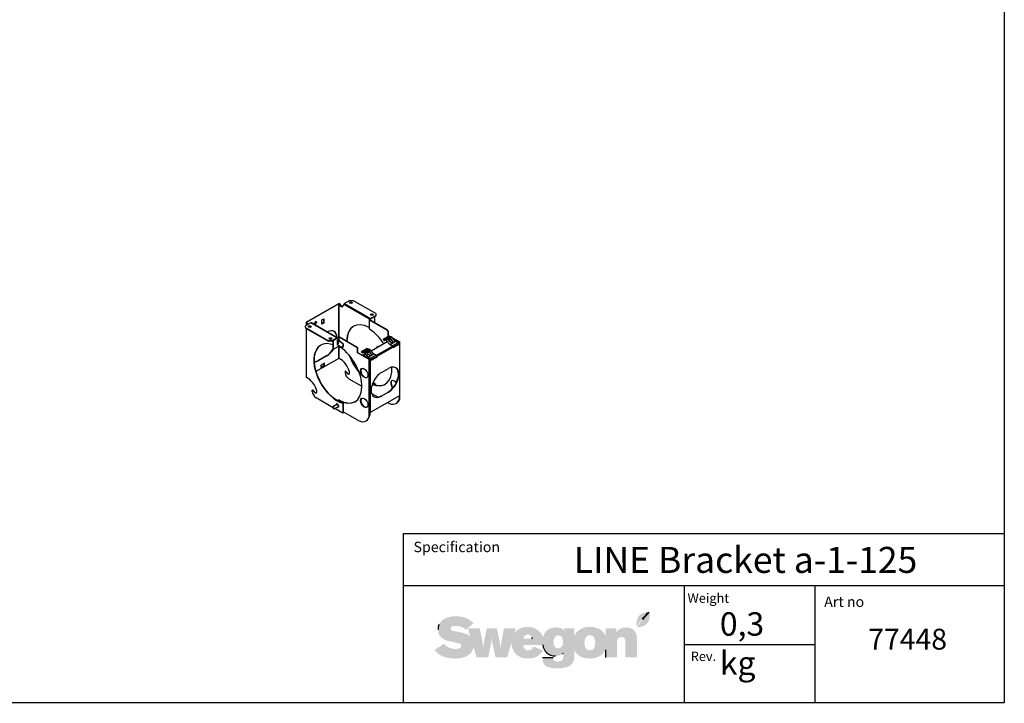
# Model space of a CAD drawing. Units: millimetres. Extents: x 15 to 405, y 4 to 282.
# Drawn here: x 216 to 405, y 15 to 146 of the extents above; entities that cross this region are included whole.
import ezdxf
from ezdxf.enums import TextEntityAlignment as Align

# ---------------------------------------------------------------- set-up
doc = ezdxf.new("R2010")
doc.units = ezdxf.units.MM
for name, color, linetype in [('1545084-4', 7, 'Continuous'), ('578831', 7, 'Continuous'), ('578834', 7, 'Continuous'), ('Default', 7, 'Continuous'), ('Swegon_Fylld', 7, 'Continuous')]:
    doc.layers.add(name, color=color, linetype=linetype)
doc.styles.add('SEACAD_Solid_Edge_ISO', font='seiso.ttf')

# ---------------------------------------------------------------- blocks, each defined once
blk = doc.blocks.new('SE5')
at = {"layer": '1545084-4', "color": 7, "linetype": 'Continuous'}
for p, q in [((287.13, 85.36), (286.07, 84.75)), ((287.34, 85.2), (286.28, 84.58)), ((287.46, 85.25), (286.4, 84.63)), ((287.74, 85.14), (286.68, 84.53)), ((287.34, 85.2), (287.13, 85.36)), ((288.47, 84.34), (287.74, 85.14)), ((286.06, 84.71), (286.07, 84.75)), ((286.27, 84.55), (286.06, 84.71)), ((286.28, 84.58), (286.07, 84.75)), ((286.4, 84.63), (286.31, 84.58)), ((286.43, 84.59), (286.33, 84.54)), ((287.39, 83.69), (286.67, 84.5)), ((287.41, 83.72), (286.68, 84.53)), ((287.44, 84.81), (287.12, 84.62)), ((287.13, 84.65), (287.12, 84.62)), ((287.46, 84.84), (287.13, 84.65)), ((287.14, 84.52), (287.67, 84.07)), ((288.47, 84.34), (287.41, 83.72)), ((287.86, 83.48), (287.43, 83.7)), ((287.44, 84.81), (287.46, 84.84)), ((287.6, 84.79), (287.59, 84.77)), ((287.96, 84.22), (287.59, 84.77)), ((287.97, 84.25), (287.6, 84.79)), ((287.79, 84.05), (287.95, 84.15)), ((288.92, 84.09), (287.86, 83.48)), ((287.96, 84.22), (287.97, 84.25)), ((287.98, 83.29), (288.99, 83.88)), ((288.92, 84.09), (288.49, 84.32)), ((282.97, 82.96), (281.91, 82.35)), ((282.12, 82.18), (281.91, 82.35)), ((281.91, 82.31), (281.91, 82.35)), ((282.11, 82.15), (281.91, 82.31)), ((283.18, 82.8), (282.12, 82.18)), ((282.25, 82.23), (282.15, 82.18)), ((282.27, 82.19), (282.18, 82.13)), ((283.31, 82.84), (282.25, 82.23)), ((283.23, 81.29), (282.51, 82.1)), ((283.59, 82.74), (282.52, 82.13)), ((283.25, 81.32), (282.52, 82.13)), ((283.29, 82.41), (282.96, 82.22)), ((282.97, 82.25), (282.96, 82.22)), ((283.18, 82.8), (282.97, 82.96)), ((283.3, 82.44), (282.97, 82.25)), ((282.98, 82.12), (283.51, 81.67)), ((284.31, 81.93), (283.25, 81.32)), ((283.29, 82.41), (283.3, 82.44)), ((283.45, 82.39), (283.43, 82.37)), ((283.8, 81.82), (283.43, 82.37)), ((283.81, 81.85), (283.45, 82.39)), ((284.31, 81.93), (283.59, 82.74)), ((283.63, 81.65), (283.8, 81.75)), ((284.76, 81.69), (283.7, 81.08)), ((283.77, 80.86), (284.83, 81.47)), ((283.8, 81.82), (283.81, 81.85)), ((284.76, 81.69), (284.33, 81.92)), ((283.7, 81.08), (283.27, 81.3)), ((283.76, 80.94), (283.72, 80.92))]:
    blk.add_line(p, q, dxfattribs=at)
for centre, major_axis, ratio, start_param, end_param in [((287.34, 85.23), (0.025, -0.0433), 0.57735, 5.324724, 6.283185), ((287.64, 84.94), (0.175, -0.303), 0.57735, 1.921471, 3.141593), ((286.28, 84.62), (0.05, -0.0866), 0.57735, 5.324724, 6.283185), ((286.28, 84.62), (0.025, -0.0433), 0.57735, 5.324724, 6.283185), ((286.58, 84.33), (0.175, -0.303), 0.57735, 1.921471, 3.141593), ((286.58, 84.33), (0.15, -0.26), 0.57735, 1.921471, 3.141593), ((287.2, 84.58), (0.0886, -0.0464), 0.766805, 2.689347, 4.425292), ((287.18, 84.55), (0.0886, -0.0464), 0.766805, 2.689347, 2.930764), ((287.51, 84.74), (0.0886, -0.0464), 0.766805, 0.953402, 2.689347), ((287.52, 84.77), (-0.0886, 0.0464), 0.766805, 4.094995, 5.83094), ((287.73, 84.12), (0.0886, -0.0464), 0.766805, 4.425292, 5.83094), ((287.87, 83.37), (-0.064, 0.111), 0.57735, 4.333146, 5.549602), ((287.89, 84.22), (-0.0886, 0.0464), 0.766805, 2.689347, 4.094995), ((287.88, 84.19), (-0.0886, 0.0464), 0.766805, 3.352422, 4.094995), ((288.93, 83.99), (-0.064, 0.111), 0.57735, 3.141593, 5.549602), ((282.13, 82.22), (0.05, -0.0866), 0.57735, 5.324724, 6.283185), ((282.13, 82.22), (0.025, -0.0433), 0.57735, 5.324724, 6.283185), ((282.42, 81.93), (0.175, -0.303), 0.57735, 1.921471, 3.141593), ((282.42, 81.93), (0.15, -0.26), 0.57735, 1.921471, 3.141593), ((283.04, 82.18), (0.0886, -0.0464), 0.766805, 2.689347, 4.425292), ((283.02, 82.15), (0.0886, -0.0464), 0.766805, 2.689347, 2.930764), ((283.19, 82.83), (0.025, -0.0433), 0.57735, 5.324724, 6.283185), ((283.35, 82.34), (0.0886, -0.0464), 0.766805, 0.953402, 2.689347), ((283.37, 82.37), (-0.0886, 0.0464), 0.766805, 4.094995, 5.83094), ((283.48, 82.54), (0.175, -0.303), 0.57735, 1.921471, 3.141593), ((283.57, 81.72), (0.0886, -0.0464), 0.766805, 4.425292, 5.83094), ((283.73, 81.82), (-0.0886, 0.0464), 0.766805, 2.689347, 4.094995), ((283.72, 81.79), (-0.0886, 0.0464), 0.766805, 3.352422, 4.094995), ((284.77, 81.59), (-0.064, 0.111), 0.57735, 3.141593, 5.549602), ((283.71, 80.97), (-0.064, 0.111), 0.57735, 2.798153, 5.549602), ((283.71, 80.97), (-0.0392, 0.0679), 0.57735, 2.810809, 5.549602)]:
    blk.add_ellipse(centre, major_axis=major_axis, ratio=ratio, start_param=start_param, end_param=end_param, dxfattribs=at)
at = {"layer": '578831', "color": 7, "linetype": 'Continuous'}
for p, q in [((277.48, 91.6), (271.34, 88.05)), ((277.54, 91.56), (271.4, 88.02)), ((277.54, 85.21), (277.54, 91.56)), ((277.64, 85.19), (277.64, 91.56)), ((277.65, 91.55), (277.64, 91.56)), ((277.65, 91.55), (277.72, 91.59)), ((278.14, 90.94), (277.65, 91.55)), ((277.72, 91.59), (277.7, 91.6)), ((278.19, 91.01), (277.72, 91.59)), ((278.52, 91.47), (278.14, 90.94)), ((283.43, 88.64), (278.52, 91.47)), ((279.68, 92.24), (278.66, 91.65)), ((278.66, 91.65), (283.65, 88.77)), ((279.68, 92.24), (280.25, 92.24)), ((284.67, 89.69), (280.25, 92.24)), ((283.65, 88.77), (284.67, 89.36)), ((284.33, 89.09), (284.67, 89.29)), ((284.67, 89.69), (284.67, 89.36)), ((284.67, 89.36), (284.67, 89.29)), ((272.2, 87.92), (271.18, 87.33)), ((271.18, 87.01), (271.18, 87.33)), ((271.29, 87.99), (271.29, 87.4)), ((271.34, 87.43), (271.34, 87.92)), ((271.34, 87.92), (271.35, 87.92)), ((271.42, 87.95), (271.35, 87.92)), ((271.35, 87.92), (271.62, 87.59)), ((271.4, 87.96), (271.4, 88.02)), ((271.4, 87.96), (271.42, 87.95)), ((271.42, 87.95), (271.68, 87.62)), ((277.19, 85.04), (272.2, 87.92)), ((277.24, 85.07), (272.28, 87.93)), ((273.06, 88.16), (272.79, 87.69)), ((272.79, 87.69), (272.8, 87.69)), ((272.8, 87.69), (273.05, 88.12)), ((273.04, 88.13), (273.05, 88.12)), ((273.05, 88.14), (273.07, 88.13)), ((273.05, 88.12), (273.05, 87.48)), ((273.33, 88), (273.06, 88.16)), ((273.07, 87.48), (273.07, 88.13)), ((273.07, 88.13), (273.32, 87.98)), ((273.25, 88.02), (273.26, 88.04)), ((273.32, 87.98), (273.33, 88)), ((274.3, 88.47), (274.65, 88.68)), ((274.3, 87.66), (274.3, 88.47)), ((274.59, 87.9), (274.3, 87.73)), ((274.65, 87.86), (274.3, 87.66)), ((274.59, 88.64), (274.59, 87.9)), ((274.59, 87.9), (274.65, 87.86)), ((274.65, 88.68), (274.65, 87.86)), ((271.18, 87.01), (275.6, 84.45)), ((271.18, 87.01), (271.18, 86.93)), ((271.18, 86.93), (275.6, 84.38)), ((271.29, 86.87), (271.29, 77.52)), ((271.34, 77.45), (271.34, 86.84)), ((275.6, 84.45), (275.6, 84.38)), ((276.17, 84.45), (275.6, 84.45)), ((276.17, 84.38), (275.6, 84.38)), ((276.17, 84.45), (277.19, 85.04)), ((276.17, 84.38), (276.51, 84.58)), ((276.17, 84.45), (276.17, 84.38)), ((277.25, 84.43), (277.43, 84.33)), ((277.43, 83.91), (277.25, 84.02)), ((277.43, 83.84), (277.25, 83.94)), ((277.77, 83.42), (277.25, 83.72)), ((277.28, 84.64), (277.77, 84.36)), ((277.35, 84.67), (277.83, 84.39)), ((277.43, 84.33), (277.43, 83.84)), ((277.54, 81.09), (277.54, 83.41)), ((277.64, 81.09), (277.64, 83.37)), ((277.83, 84.39), (277.77, 84.36)), ((278.3, 83.88), (277.77, 84.36)), ((277.77, 83.42), (278.3, 83.27)), ((278.36, 83.92), (277.83, 84.39)), ((278.36, 83.92), (278.3, 83.88)), ((278.3, 83.88), (278.3, 83.27)), ((278.36, 83.31), (278.3, 83.27)), ((278.36, 83.92), (278.36, 83.31)), ((275.19, 81.6), (273.63, 80.7)), ((275.25, 81.56), (273.7, 80.66)), ((275.19, 81.6), (275.25, 81.56)), ((277.54, 81.09), (273.16, 78.56)), ((273.63, 80.7), (273.7, 80.66)), ((274.83, 80.17), (274.12, 79.77)), ((274.12, 79.43), (274.76, 79.8)), ((274.12, 79.77), (274.12, 79.36)), ((274.12, 79.36), (274.83, 79.77)), ((274.76, 79.8), (274.76, 80.14)), ((274.76, 79.8), (274.83, 79.77)), ((274.83, 79.77), (274.83, 80.17)), ((278.77, 78.62), (278.84, 78.66)), ((278.83, 78.66), (278.77, 78.62)), ((278.77, 78.62), (278.77, 78.4)), ((278.77, 78.62), (279.17, 78.22)), ((278.84, 78.66), (279.23, 78.26)), ((279.17, 78.22), (279.23, 78.26)), ((279.47, 77.17), (281.98, 75.73)), ((284.6, 76.12), (284.66, 76.15)), ((284.6, 75.96), (284.6, 76.12)), ((284.66, 75.95), (284.66, 76.15)), ((272.46, 74.76), (272.46, 74.98)), ((272.54, 75.02), (272.47, 74.98)), ((272.53, 75.02), (272.47, 74.98)), ((272.87, 74.58), (272.47, 74.98)), ((272.93, 74.62), (272.54, 75.02)), ((272.93, 74.62), (272.87, 74.58)), ((276.49, 71.62), (273.17, 73.54)), ((278.36, 72.52), (278.3, 72.48)), ((278.3, 72.48), (278.3, 70.58)), ((278.36, 72.52), (278.36, 70.61)), ((278.3, 70.58), (276.79, 71.45)), ((278.36, 70.61), (278.3, 70.58))]:
    blk.add_line(p, q, dxfattribs=at)
blk.add_arc((278.76, 91.37), 0.267, 132.7213, 157.3205, dxfattribs=at)
for centre, major_axis, start_param, end_param in [((277.59, 91.53), (0.16, 0), 0.785398, 2.356194), ((277.59, 91.53), (0.07, 0), 0.785398, 2.356194), ((278.66, 91.52), (0.08, 0.139), 0.785398, 1.570796), ((279.89, 91.72), (0.275, 0), 0.233534, 2.908059), ((283.89, 89.41), (0.275, 0), 0.233534, 2.908059), ((271.45, 87.99), (0.16, 0), 2.356194, 3.926991), ((271.45, 87.99), (0.07, 0), 2.356194, 3.926991), ((271.96, 87.14), (0.275, 0), 0.233534, 2.908059), ((272.2, 87.79), (0.08, 0.139), 0, 0.785398), ((283.54, 81.77), (3.17, -5.5), 2.396564, 3.922266), ((283.6, 81.8), (3.17, -5.5), 3.151615, 3.93644), ((275.25, 83.85), (-1.4, -2.42), 2.388343, 3.891987), ((275.19, 83.89), (-1.4, -2.42), 2.391198, 3.118862), ((277.3, 78.17), (3.18, -5.5), 3.151615, 5.736262), ((277.24, 78.13), (3.17, -5.5), 2.523909, 5.736262), ((275.96, 84.83), (0.275, 0), 0.233534, 2.908059), ((275.19, 83.89), (-1.4, -2.42), 0.785398, 1.523285), ((275.25, 83.85), (-1.4, -2.42), 0.785398, 1.522835), ((283.54, 81.77), (3.17, -5.5), 4.405249, 5.019529), ((283.6, 81.8), (3.17, -5.5), 4.440347, 4.984431), ((273.63, 82.99), (1.4, 2.42), 3.504575, 3.926991), ((273.7, 82.95), (1.4, 2.42), 3.470244, 3.926991), ((277.59, 81.06), (-0.07, 0), 3.926991, 5.497787), ((277.77, 78.72), (1.41, -2.44), 1.156752, 2.420414), ((278.77, 78.61), (0.005, -0.00866), 1.989675, 3.816766), ((279.47, 77.99), (-0.5, 0.866), 0.785398, 2.356194), ((278.84, 78.65), (0.005, -0.00866), 1.989675, 3.14159), ((279.29, 78.53), (-0.25, 0.433), 1.989675, 4.298345), ((279.36, 78.56), (-0.25, 0.433), 1.989675, 3.013967), ((271.45, 77.52), (0.16, 0), 3.141593, 3.926991), ((271.47, 75.08), (-1.41, 2.44), 4.298345, 5.562007), ((283.54, 81.77), (3.17, -5.5), -0.667908, -0.546924), ((283.6, 81.8), (3.17, -5.5), -0.677113, -0.546924), ((272.47, 74.98), (0.005, -0.00866), 1.989675, 3.816766), ((273.17, 74.35), (0.5, -0.866), 3.926991, 5.497787), ((272.54, 75.01), (0.005, -0.00866), 1.989675, 3.141589), ((272.99, 74.89), (-0.25, 0.433), 1.989675, 4.298345), ((273.06, 74.93), (-0.25, 0.433), 1.989675, 3.013967), ((277.27, 72.05), (0.177, -0.307), 0, 3.806178), ((277.33, 72.09), (0.177, -0.307), 3.321833, 3.806178), ((277.27, 72.05), (0.177, -0.307), 5.617331, 6.283185), ((277.33, 72.09), (0.177, -0.307), 5.617331, 6.102944)]:
    blk.add_ellipse(centre, major_axis=major_axis, ratio=0.57735, start_param=start_param, end_param=end_param, dxfattribs=at)
for centre in [(279.89, 91.79), (283.89, 89.48), (271.96, 87.21), (275.96, 84.9)]:
    blk.add_ellipse(centre, major_axis=(-0.275, 0), ratio=0.57735, dxfattribs=at)
at = {"layer": '578834', "color": 7, "linetype": 'Continuous'}
for p, q in [((283.4, 88.63), (284.21, 89.09)), ((283.47, 88.59), (284.27, 89.06)), ((284.21, 89.09), (284.27, 89.06)), ((284.37, 89.07), (284.31, 89.1)), ((284.42, 88.98), (284.42, 87.99)), ((283.36, 88.56), (283.36, 86.81)), ((283.4, 88.5), (283.4, 86.75)), ((283.4, 88.5), (286.83, 86.52)), ((283.47, 88.54), (283.47, 88.59)), ((283.47, 88.54), (286.89, 86.56)), ((276.63, 84.72), (277.44, 85.18)), ((276.69, 84.68), (277.5, 85.15)), ((277.5, 85.15), (277.5, 84.58)), ((277.6, 84.53), (277.6, 85.15)), ((281.02, 83.17), (277.6, 85.15)), ((281.08, 83.21), (277.66, 85.18)), ((283.4, 86.75), (283.62, 86.62)), ((283.62, 86.62), (283.62, 86.61)), ((286.83, 86.52), (286.89, 86.56)), ((286.97, 86.28), (287.03, 86.31)), ((286.97, 86.28), (286.97, 85.5)), ((286.97, 85.5), (287.03, 85.54)), ((286.97, 85.5), (287.44, 85.23)), ((287.03, 86.31), (287.03, 85.54)), ((287.03, 85.54), (287.51, 85.26)), ((276.49, 83.05), (276.49, 84.47)), ((276.49, 84.47), (276.55, 84.44)), ((276.55, 83.01), (276.55, 84.44)), ((276.63, 84.72), (276.69, 84.68)), ((277.5, 83.39), (276.69, 82.93)), ((277.39, 84.7), (277.25, 84.61)), ((277.25, 84.61), (277.25, 83.63)), ((277.25, 83.71), (277.25, 83.71)), ((277.25, 83.63), (277.32, 83.68)), ((277.32, 83.97), (277.32, 84.39)), ((277.39, 84.65), (277.39, 84.7)), ((277.39, 83.93), (277.39, 84.35)), ((277.5, 83.57), (277.5, 83.39)), ((277.6, 83.39), (277.6, 83.51)), ((277.6, 83.39), (277.81, 83.27)), ((277.81, 83.27), (277.81, 83.26)), ((283.76, 82.54), (284.99, 83.25)), ((284.79, 81.68), (287.87, 83.46)), ((287.98, 83.26), (284.88, 81.47)), ((285.05, 83.36), (284.91, 83.27)), ((285.09, 83.35), (284.95, 83.27)), ((284.99, 83.25), (284.95, 83.27)), ((285.09, 83.35), (285.13, 83.33)), ((285.13, 83.33), (286.84, 84.31)), ((287.16, 84.5), (287.6, 84.75)), ((287.77, 85.11), (289.25, 84.26)), ((287.9, 84.96), (289.19, 84.22)), ((289.05, 83.79), (287.98, 83.18)), ((289.11, 83.76), (287.98, 83.1)), ((287.98, 83.1), (287.98, 83.26)), ((289.14, 84.19), (288.01, 84.84)), ((288.94, 84.08), (289, 84.11)), ((288.99, 84.03), (289, 84.04)), ((289, 84.11), (289.14, 84.19)), ((289, 84.04), (289, 84.11)), ((289.04, 83.99), (289.01, 83.97)), ((289.05, 83.79), (289.05, 83.95)), ((289.05, 83.79), (289.11, 83.76)), ((289.25, 84), (289.11, 83.91)), ((289.11, 83.91), (289.11, 83.76)), ((289.25, 84.26), (289.19, 84.22)), ((289.19, 84.15), (289.19, 84.22)), ((289.22, 84.11), (289.25, 84.13)), ((289.25, 84.13), (289.25, 84.26)), ((289.25, 73.99), (289.25, 84)), ((289.3, 73.46), (289.3, 84.06)), ((276.49, 83.05), (276.55, 83.01)), ((276.53, 82.96), (276.59, 82.92)), ((281.08, 83.21), (281.02, 83.17)), ((281.23, 82.96), (281.16, 82.93)), ((281.16, 82.15), (281.16, 82.93)), ((281.23, 82.19), (281.16, 82.15)), ((283.38, 80.87), (281.16, 82.15)), ((281.23, 82.19), (281.23, 82.96)), ((283.45, 80.91), (281.23, 82.19)), ((282.3, 81.77), (282.16, 81.69)), ((282.34, 81.76), (282.2, 81.68)), ((282.2, 81.68), (283.5, 80.93)), ((282.34, 81.76), (282.38, 81.74)), ((282.38, 81.74), (282.68, 81.91)), ((283, 82.1), (283.44, 82.35)), ((284.82, 81.35), (283.75, 80.74)), ((284.82, 81.35), (284.82, 81.47)), ((284.82, 81.35), (284.88, 81.31)), ((284.88, 81.47), (284.88, 81.31)), ((283.38, 80.87), (283.45, 80.91)), ((283.38, 80.74), (283.38, 80.87)), ((283.45, 80.77), (283.38, 80.74)), ((283.38, 69.89), (283.38, 80.74)), ((283.45, 80.77), (283.45, 80.91)), ((283.45, 80.89), (283.5, 80.86)), ((283.45, 80.89), (283.5, 80.86)), ((283.45, 80.82), (283.5, 80.79)), ((283.5, 80.93), (283.64, 81.02)), ((283.5, 80.86), (283.5, 80.86)), ((283.5, 80.86), (283.5, 80.79)), ((283.54, 80.81), (283.5, 80.79)), ((283.55, 80.77), (283.61, 80.74)), ((283.75, 80.82), (283.61, 80.74)), ((283.61, 70.73), (283.61, 80.74)), ((283.69, 80.97), (283.74, 81)), ((283.76, 80.94), (283.72, 80.92)), ((284.88, 81.31), (283.75, 80.66)), ((283.75, 80.66), (283.75, 80.82)), ((285.76, 78.39), (287.1, 79.17)), ((284.15, 76.34), (284.21, 76.38)), ((284.21, 76.38), (284.27, 76.34)), ((284.22, 76.31), (284.27, 76.34)), ((284.37, 76.35), (284.31, 76.39)), ((284.42, 76.26), (284.42, 76.23)), ((283.61, 70.73), (289.25, 73.99)), ((283.86, 74.35), (285.12, 73.63)), ((285.69, 73.86), (287.04, 74.63)), ((285.69, 73.86), (285.76, 73.82)), ((287.1, 74.6), (285.76, 73.82)), ((287.04, 74.63), (287.1, 74.6)), ((289.19, 73.24), (289.19, 73.95)), ((276.63, 72), (277.24, 72.35)), ((276.63, 72), (276.69, 71.96)), ((276.69, 71.96), (277.3, 72.32)), ((277.34, 73), (277.44, 73.06)), ((277.34, 73), (277.4, 72.96)), ((277.34, 73), (277.34, 72.96)), ((277.4, 72.96), (277.5, 73.02)), ((277.4, 72.96), (277.4, 72.93)), ((277.5, 73.02), (277.44, 73.06)), ((277.5, 73.02), (277.5, 72.87)), ((277.5, 72.03), (277.5, 71.8)), ((277.55, 73.03), (277.55, 73.09)), ((277.6, 73.02), (277.66, 73.06)), ((277.6, 72.82), (277.6, 73.02)), ((288.59, 72.45), (288.65, 72.48)), ((289.19, 73.24), (289.25, 73.28)), ((276.49, 71.51), (276.49, 71.76)), ((276.49, 71.76), (276.55, 71.72)), ((276.49, 71.51), (276.55, 71.47)), ((276.53, 71.42), (276.59, 71.38)), ((276.55, 71.47), (276.55, 71.72)), ((277.4, 71.8), (276.69, 71.39)), ((277.4, 71.8), (277.4, 71.77)), ((281.07, 69.26), (278.36, 70.83)), ((282.78, 69.09), (282.85, 69.13)), ((283.45, 69.93), (283.38, 69.89))]:
    blk.add_line(p, q, dxfattribs=at)
for centre, radius, start, end in [((286.84, 73.63), 2.38, 350.5793, 7.6721), ((277.55, 72.85), 0.232, 89.1031, 118.2066), ((277.55, 72.93), 0.101, 89.3572, 118.4796), ((277.56, 72.85), 0.234, 62.8019, 91.4679), ((277.55, 72.93), 0.104, 63.8326, 91.9479), ((282.13, 70.68), 1.48, 327.7969, 1.9333), ((280.39, 70.71), 3.15, 345.5769, 348.0278)]:
    blk.add_arc(centre, radius, start, end, dxfattribs=at)
for centre, major_axis, start_param, end_param in [((284.21, 88.93), (-0.1, -0.173), 3.141593, 3.926991), ((284.27, 88.89), (-0.1, -0.173), 2.356194, 3.926991), ((283.52, 88.56), (0.16, 0), 2.356194, 3.926991), ((283.52, 88.56), (0.07, 0), 2.356194, 3.926991), ((277.55, 85.12), (0.16, 0), 0.785398, 2.356194), ((277.55, 85.12), (0.07, 0), 0.785398, 2.356194), ((283.52, 86.81), (0.16, 0), 3.141593, 3.926991), ((283.29, 81.62), (-3.17, 5.5), 4.800302, 5.425283), ((286.83, 86.36), (0.1, -0.173), 0.785398, 2.356194), ((286.89, 86.4), (0.1, -0.173), 0.785398, 2.356194), ((276.63, 84.56), (-0.1, -0.173), 3.926991, 5.497787), ((276.69, 84.52), (-0.1, -0.173), 3.926991, 5.497787), ((277.55, 83.37), (-0.07, 0), 3.926991, 5.497787), ((277.49, 78.27), (-3.17, 5.5), 2.381394, 5.425283), ((284.95, 83.2), (0.0451, -0.0781), 2.356194, 4.416738), ((285.09, 83.28), (0.0451, -0.0781), 2.356194, 3.141593), ((287.87, 83.33), (0.08, -0.139), 0.785398, 2.356194), ((289, 83.98), (-0.08, 0.139), 3.926991, 5.497787), ((289, 83.98), (-0.035, 0.0606), 3.926991, 5.497787), ((289.14, 84.06), (-0.08, 0.139), 3.926991, 5.497787), ((289.14, 84.06), (-0.16, 0), 2.356194, 3.926991), ((276.63, 83.13), (0.1, 0.173), 2.356194, 3.141593), ((276.69, 83.09), (0.1, 0.173), 2.356194, 3.926991), ((281.02, 83.01), (-0.1, 0.173), 3.926991, 5.497787), ((281.08, 83.04), (-0.1, 0.173), 3.926991, 5.497787), ((282.2, 81.61), (0.0451, -0.0781), 2.356194, 3.701129), ((282.34, 81.69), (0.0451, -0.0781), 2.356194, 3.141593), ((284.77, 81.54), (-0.08, 0.139), 3.926991, 4.673723), ((283.5, 80.8), (0.16, 0), 3.926991, 5.497787), ((283.5, 80.8), (0.07, 0), 3.926991, 5.497787), ((283.5, 80.8), (0.08, -0.139), 0.785398, 2.356194), ((283.5, 80.8), (0.035, -0.0606), 0.785398, 2.356194), ((283.64, 80.88), (-0.08, 0.139), 3.926991, 5.497787), ((287.1, 76.88), (-1.4, -2.42), 0.785398, 3.926991), ((282.5, 78.31), (0.5, -0.866), 3.205275, 6.219503), ((285.76, 76.11), (1.4, 2.42), 0.785398, 3.926991), ((283.29, 81.62), (-3.17, 5.5), 2.511431, 4.000948), ((287.04, 76.92), (-1.4, -2.42), 0.785398, 3.118862), ((283.35, 81.66), (-3.17, 5.5), 2.501424, 3.13157), ((284.21, 76.21), (-0.1, -0.173), 3.141593, 3.926991), ((284.27, 76.18), (-0.1, -0.173), 2.356194, 3.926991), ((288.24, 75.91), (-0.5, 0.866), 0, 1.874022), ((288.3, 75.95), (-0.5, 0.866), 0.063683, 1.84861), ((288.24, 75.91), (-0.5, 0.866), 4.970915, 6.283185), ((285.69, 76.15), (1.4, 2.42), 3.164323, 3.926991), ((276.63, 71.84), (0.1, 0.173), 0.785398, 2.356194), ((276.69, 71.8), (0.1, 0.173), 0.785398, 2.356194), ((277.55, 78.31), (-3.17, 5.5), 2.381394, 3.13157), ((282.5, 72.59), (0.5, -0.866), 3.205275, 6.219503), ((286.87, 75.42), (-1.72, 2.97), 2.356194, 3.623642), ((286.94, 75.45), (-1.72, 2.97), 3.141593, 3.623642), ((276.63, 71.59), (0.1, 0.173), 2.356194, 3.141593), ((276.69, 71.56), (0.1, 0.173), 2.356194, 3.926991), ((281.07, 72.06), (-1.71, 2.97), 2.356194, 3.623642), ((281.13, 72.1), (-1.71, 2.97), 3.141593, 3.623642)]:
    blk.add_ellipse(centre, major_axis=major_axis, ratio=0.57735, start_param=start_param, end_param=end_param, dxfattribs=at)
for centre in [(282.44, 78.27), (282.44, 72.56)]:
    blk.add_ellipse(centre, major_axis=(0.5, -0.866), ratio=0.57735, dxfattribs=at)
blk.add_open_spline([(289.25, 73.28), (289.27, 73.3), (289.28, 73.33), (289.29, 73.38), (289.3, 73.4), (289.3, 73.45), (289.3, 73.48), (289.29, 73.53), (289.29, 73.56), (289.28, 73.62), (289.28, 73.65), (289.27, 73.71), (289.27, 73.75), (289.26, 73.85), (289.25, 73.91), (289.25, 73.99)], degree=3, knots=[0, 0, 0, 0, 0.125, 0.125, 0.25, 0.25, 0.375, 0.375, 0.5, 0.5, 0.625, 0.625, 0.75, 0.75, 1, 1, 1, 1], dxfattribs=at)
blk = doc.blocks.new('SEANNOT_GROUP2')
at = {"layer": 'Default', "color": 7, "linetype": 'Continuous', "style": 'SEACAD_Solid_Edge_ISO'}
blk.add_text('77448', height=4, dxfattribs=at).set_placement((379.26, 29.14), align=Align.TOP_LEFT)
blk = doc.blocks.new('SEANNOT_GROUP3')
at = {"layer": 'Default', "color": 7, "linetype": 'Continuous', "style": 'SEACAD_Solid_Edge_ISO'}
blk.add_text('LINE Bracket a-1-125', height=5, dxfattribs=at).set_placement((322.7, 44.87), align=Align.TOP_LEFT)

msp = doc.modelspace()

# ---------------------------------------------------------------- hatches: boundary and pattern name
at = {"layer": 'Default', "linetype": 'Continuous'}
h = msp.add_hatch(color=7, dxfattribs=at)
edge = h.paths.add_edge_path()
edge.add_spline(control_points=[(335.82, 31.02), (336.32, 31.61), (336.91, 32.17), (337.07, 32.32)], knot_values=[1, 1, 1, 1, 2, 2, 2, 2], degree=3, periodic=0)
edge.add_spline(control_points=[(337.07, 32.32), (336.75, 32.32), (335.57, 32.27), (335.09, 31.45)], knot_values=[0, 0, 0, 0, 1, 1, 1, 1], degree=3, periodic=0)
edge.add_spline(control_points=[(335.09, 31.45), (334.59, 30.6), (334.72, 29.8), (334.79, 29.55)], knot_values=[1, 1, 1, 1, 2, 2, 2, 2], degree=3, periodic=0)
edge.add_spline(control_points=[(334.79, 29.55), (334.89, 29.73), (335.29, 30.4), (335.82, 31.02)], knot_values=[0, 0, 0, 0, 1, 1, 1, 1], degree=3, periodic=0)
h = msp.add_hatch(color=7, dxfattribs=at)
edge = h.paths.add_edge_path()
edge.add_spline(control_points=[(336.81, 30.17), (337.44, 30.91), (337.24, 31.98), (337.18, 32.25)], knot_values=[1, 1, 1, 1, 2, 2, 2, 2], degree=3, periodic=0)
edge.add_spline(control_points=[(337.18, 32.25), (337.05, 32.14), (336.43, 31.55), (335.91, 30.94)], knot_values=[0, 0, 0, 0, 1, 1, 1, 1], degree=3, periodic=0)
edge.add_spline(control_points=[(335.91, 30.94), (335.36, 30.29), (334.95, 29.59), (334.87, 29.46)], knot_values=[1, 1, 1, 1, 2, 2, 2, 2], degree=3, periodic=0)
edge.add_spline(control_points=[(334.87, 29.46), (335.14, 29.44), (336.17, 29.43), (336.81, 30.17)], knot_values=[0, 0, 0, 0, 1, 1, 1, 1], degree=3, periodic=0)
at = {"layer": 'Swegon_Fylld', "linetype": 'Continuous'}
h = msp.add_hatch(color=7, dxfattribs=at)
edge = h.paths.add_edge_path()
edge.add_spline(control_points=[(302.8, 27.71), (302.15, 28.25), (301.12, 28.43), (300.08, 28.61)], knot_values=[0, 0, 0, 0, 1, 1, 1, 1], degree=3, periodic=0)
edge.add_spline(control_points=[(300.08, 28.61), (299.42, 28.73), (299.03, 28.83), (299.03, 29.2)], knot_values=[0, 0, 0, 0, 1, 1, 1, 1], degree=3, periodic=0)
edge.add_spline(control_points=[(299.03, 29.2), (299.03, 29.59), (299.49, 29.7), (299.9, 29.7)], knot_values=[0, 0, 0, 0, 1, 1, 1, 1], degree=3, periodic=0)
edge.add_spline(control_points=[(299.9, 29.7), (300.29, 29.7), (300.88, 29.63), (301.32, 29.41)], knot_values=[0, 0, 0, 0, 1, 1, 1, 1], degree=3, periodic=0)
edge.add_spline(control_points=[(301.32, 29.41), (301.66, 29.24), (301.79, 29.07), (301.91, 28.91)], knot_values=[0, 0, 0, 0, 1, 1, 1, 1], degree=3, periodic=0)
edge.add_line((301.91, 28.91), (303.42, 30.18))
edge.add_spline(control_points=[(303.42, 30.18), (303.15, 30.47), (302.87, 30.77), (302.3, 31.05)], knot_values=[0, 0, 0, 0, 1, 1, 1, 1], degree=3, periodic=0)
edge.add_spline(control_points=[(302.3, 31.05), (301.67, 31.36), (300.87, 31.54), (299.99, 31.54)], knot_values=[1, 1, 1, 1, 2, 2, 2, 2], degree=3, periodic=0)
edge.add_spline(control_points=[(299.99, 31.54), (298.61, 31.54), (297.32, 31.09), (296.82, 29.97)], knot_values=[0, 0, 0, 0, 1, 1, 1, 1], degree=3, periodic=0)
edge.add_arc((298.98, 28.98), 2.37, 155.3087, 179.8958)
edge.add_spline(control_points=[(296.6, 28.98), (296.6, 27.36), (297.98, 26.93), (298.69, 26.75)], knot_values=[0, 0, 0, 0, 1, 1, 1, 1], degree=3, periodic=0)
edge.add_spline(control_points=[(298.69, 26.75), (299, 26.67), (300.41, 26.42), (300.68, 26.32)], knot_values=[0, 0, 0, 0, 1, 1, 1, 1], degree=3, periodic=0)
edge.add_spline(control_points=[(300.68, 26.32), (301.1, 26.18), (301.1, 25.9), (301.1, 25.85)], knot_values=[0, 0, 0, 0, 1, 1, 1, 1], degree=3, periodic=0)
edge.add_spline(control_points=[(301.1, 25.85), (301.1, 25.29), (300.15, 25.27), (299.95, 25.27)], knot_values=[0, 0, 0, 0, 1, 1, 1, 1], degree=3, periodic=0)
edge.add_spline(control_points=[(299.95, 25.27), (299.59, 25.27), (299.2, 25.34), (298.88, 25.45)], knot_values=[0, 0, 0, 0, 1, 1, 1, 1], degree=3, periodic=0)
edge.add_spline(control_points=[(298.88, 25.45), (298.22, 25.66), (298.04, 25.94), (297.82, 26.28)], knot_values=[0, 0, 0, 0, 1, 1, 1, 1], degree=3, periodic=0)
edge.add_line((297.82, 26.28), (295.97, 25.09))
edge.add_spline(control_points=[(295.97, 25.09), (296.31, 24.67), (296.88, 23.98), (298.09, 23.64)], knot_values=[0, 0, 0, 0, 1, 1, 1, 1], degree=3, periodic=0)
edge.add_spline(control_points=[(298.09, 23.64), (298.69, 23.46), (299.29, 23.41), (299.87, 23.41)], knot_values=[0, 0, 0, 0, 1, 1, 1, 1], degree=3, periodic=0)
edge.add_spline(control_points=[(299.87, 23.41), (300.29, 23.41), (301.83, 23.41), (302.79, 24.39)], knot_values=[0, 0, 0, 0, 1, 1, 1, 1], degree=3, periodic=0)
edge.add_line((302.79, 24.39), (302.8, 24.4))
edge.add_line((302.8, 24.4), (302.82, 24.42))
edge.add_arc((301.08, 26.06), 2.39, 316.5612, 349.2621)
edge.add_line((303.43, 25.62), (304.03, 23.64))
edge.add_line((304.03, 23.64), (306.25, 23.64))
edge.add_line((306.25, 23.64), (306.77, 26.13))
edge.add_spline(control_points=[(306.77, 26.13), (306.9, 26.76), (306.91, 26.91), (306.94, 27.55)], knot_values=[0, 0, 0, 0, 1, 1, 1, 1], degree=3, periodic=0)
edge.add_spline(control_points=[(306.94, 27.55), (307, 26.81), (307.02, 26.63), (307.17, 25.88)], knot_values=[0, 0, 0, 0, 1, 1, 1, 1], degree=3, periodic=0)
edge.add_line((307.17, 25.88), (307.67, 23.64))
edge.add_line((307.67, 23.64), (309.89, 23.64))
edge.add_line((309.89, 23.64), (310.73, 26.44))
edge.add_spline(control_points=[(310.73, 26.44), (310.74, 24.89), (311.76, 23.41), (313.83, 23.41)], knot_values=[0, 0, 0, 0, 1, 1, 1, 1], degree=3, periodic=0)
edge.add_spline(control_points=[(313.83, 23.41), (315.17, 23.41), (316.15, 23.94), (316.81, 24.95)], knot_values=[0, 0, 0, 0, 1, 1, 1, 1], degree=3, periodic=0)
edge.add_line((316.81, 24.95), (314.97, 25.72))
edge.add_spline(control_points=[(314.97, 25.72), (314.74, 25.26), (314.46, 24.99), (313.54, 24.99), (313.33, 25.2), (313.28, 25.25)], knot_values=[0, 0, 0, 0, 0.552962, 0.552962, 1, 1, 1, 1], degree=3, periodic=0)
edge.add_spline(control_points=[(313.28, 25.25), (313.03, 25.5), (313.02, 25.79), (313.01, 26.04)], knot_values=[2, 2, 2, 2, 3, 3, 3, 3], degree=3, periodic=0)
edge.add_line((313.01, 26.04), (316.73, 26.04))
edge.add_spline(control_points=[(316.73, 26.04), (316.92, 24.8), (317.73, 23.92), (319.21, 23.92)], knot_values=[0, 0, 0, 0, 1, 1, 1, 1], degree=3, periodic=0)
edge.add_spline(control_points=[(319.21, 23.92), (320.15, 23.92), (320.49, 24.26), (320.54, 24.32)], knot_values=[0, 0, 0, 0, 1, 1, 1, 1], degree=3, periodic=0)
edge.add_line((320.54, 24.32), (320.67, 24.45))
edge.add_spline(control_points=[(320.67, 24.45), (320.66, 24.29), (320.66, 24.13), (320.66, 23.58), (320.66, 23.31), (320.45, 23.09)], knot_values=[0, 0, 0, 0, 0.306812, 0.306812, 1, 1, 1, 1], degree=3, periodic=0)
edge.add_spline(control_points=[(320.45, 23.09), (320.26, 22.92), (319.92, 22.84), (319.61, 22.84)], knot_values=[2, 2, 2, 2, 3, 3, 3, 3], degree=3, periodic=0)
edge.add_spline(control_points=[(319.61, 22.84), (318.75, 22.84), (318.73, 23.31), (318.73, 23.56)], knot_values=[0, 0, 0, 0, 1, 1, 1, 1], degree=3, periodic=0)
edge.add_line((318.73, 23.56), (316.71, 23.56))
edge.add_spline(control_points=[(316.71, 23.56), (316.73, 22.96), (316.75, 22.13), (317.83, 21.75)], knot_values=[0, 0, 0, 0, 1, 1, 1, 1], degree=3, periodic=0)
edge.add_spline(control_points=[(317.83, 21.75), (318.43, 21.54), (319.36, 21.52), (319.6, 21.52)], knot_values=[1, 1, 1, 1, 2, 2, 2, 2], degree=3, periodic=0)
edge.add_spline(control_points=[(319.6, 21.52), (320.33, 21.52), (321.1, 21.63), (321.65, 21.89)], knot_values=[0, 0, 0, 0, 1, 1, 1, 1], degree=3, periodic=0)
edge.add_spline(control_points=[(321.65, 21.89), (322.73, 22.4), (322.78, 23.31), (322.8, 23.96)], knot_values=[1, 1, 1, 1, 2, 2, 2, 2], degree=3, periodic=0)
edge.add_line((322.8, 23.96), (322.8, 25.05))
edge.add_spline(control_points=[(322.8, 25.05), (323.22, 24.12), (324.15, 23.42), (325.72, 23.42)], knot_values=[0, 0, 0, 0, 1, 1, 1, 1], degree=3, periodic=0)
edge.add_spline(control_points=[(325.72, 23.42), (327.25, 23.42), (328.31, 24.07), (328.79, 25.09)], knot_values=[0, 0, 0, 0, 1, 1, 1, 1], degree=3, periodic=0)
edge.add_line((328.79, 25.09), (328.79, 23.64))
edge.add_line((328.79, 23.64), (331.02, 23.64))
edge.add_line((331.02, 23.64), (331.02, 26.63))
edge.add_spline(control_points=[(331.02, 26.63), (331.02, 26.93), (331.04, 27.55), (331.83, 27.55)], knot_values=[0, 0, 0, 0, 1, 1, 1, 1], degree=3, periodic=0)
edge.add_spline(control_points=[(331.83, 27.55), (332.58, 27.55), (332.59, 26.99), (332.59, 26.7)], knot_values=[0, 0, 0, 0, 1, 1, 1, 1], degree=3, periodic=0)
edge.add_line((332.59, 26.7), (332.59, 23.64))
edge.add_line((332.59, 23.64), (334.82, 23.64))
edge.add_line((334.82, 23.64), (334.82, 27.18))
edge.add_spline(control_points=[(334.82, 27.18), (334.82, 27.6), (334.79, 28.35), (334.26, 28.87)], knot_values=[0, 0, 0, 0, 1, 1, 1, 1], degree=3, periodic=0)
edge.add_spline(control_points=[(334.26, 28.87), (334.08, 29.04), (333.63, 29.39), (331.51, 29.39), (331.08, 28.76), (330.9, 28.5)], knot_values=[0, 0, 0, 0, 0.418373, 0.418373, 1, 1, 1, 1], degree=3, periodic=0)
edge.add_line((330.9, 28.5), (330.9, 29.25))
edge.add_line((330.9, 29.25), (328.79, 29.25))
edge.add_line((328.79, 29.25), (328.79, 27.79))
edge.add_spline(control_points=[(328.79, 27.79), (328.64, 28.14), (328.43, 28.44), (328.19, 28.68)], knot_values=[0, 0, 0, 0, 1, 1, 1, 1], degree=3, periodic=0)
edge.add_spline(control_points=[(328.19, 28.68), (327.76, 29.09), (326.97, 29.48), (325.84, 29.49)], knot_values=[1, 1, 1, 1, 2, 2, 2, 2], degree=3, periodic=0)
edge.add_spline(control_points=[(325.84, 29.49), (324.34, 29.5), (323.28, 28.84), (322.8, 27.79)], knot_values=[0, 0, 0, 0, 1, 1, 1, 1], degree=3, periodic=0)
edge.add_line((322.8, 27.79), (322.8, 29.25))
edge.add_line((322.8, 29.25), (320.87, 29.25))
edge.add_line((320.87, 29.25), (320.88, 28.72))
edge.add_arc((320.04, 28.2), 0.988, 31.8744, 49.3253)
edge.add_spline(control_points=[(320.69, 28.95), (320.34, 29.29), (319.83, 29.4), (319.33, 29.4)], knot_values=[1, 1, 1, 1, 2, 2, 2, 2], degree=3, periodic=0)
edge.add_spline(control_points=[(319.33, 29.4), (317.66, 29.4), (316.99, 28.43), (316.78, 27.46)], knot_values=[0, 0, 0, 0, 1, 1, 1, 1], degree=3, periodic=0)
edge.add_spline(control_points=[(316.78, 27.46), (316.66, 27.87), (316.46, 28.27), (316.07, 28.64)], knot_values=[0, 0, 0, 0, 1, 1, 1, 1], degree=3, periodic=0)
edge.add_spline(control_points=[(316.07, 28.64), (315.39, 29.31), (314.5, 29.48), (313.82, 29.48)], knot_values=[1, 1, 1, 1, 2, 2, 2, 2], degree=3, periodic=0)
edge.add_spline(control_points=[(313.82, 29.48), (312.73, 29.48), (311.83, 29.05), (311.29, 28.31)], knot_values=[0, 0, 0, 0, 1, 1, 1, 1], degree=3, periodic=0)
edge.add_line((311.29, 28.31), (311.57, 29.25))
edge.add_line((311.57, 29.25), (309.28, 29.25))
edge.add_line((309.28, 29.25), (308.89, 27.22))
edge.add_spline(control_points=[(308.89, 27.22), (308.74, 26.42), (308.71, 26.22), (308.62, 25.37)], knot_values=[0, 0, 0, 0, 1, 1, 1, 1], degree=3, periodic=0)
edge.add_spline(control_points=[(308.62, 25.37), (308.51, 26.26), (308.48, 26.48), (308.32, 27.28)], knot_values=[0, 0, 0, 0, 1, 1, 1, 1], degree=3, periodic=0)
edge.add_line((308.32, 27.28), (307.91, 29.25))
edge.add_line((307.91, 29.25), (305.99, 29.25))
edge.add_line((305.99, 29.25), (305.58, 27.22))
edge.add_spline(control_points=[(305.58, 27.22), (305.43, 26.42), (305.39, 26.22), (305.31, 25.37)], knot_values=[0, 0, 0, 0, 1, 1, 1, 1], degree=3, periodic=0)
edge.add_spline(control_points=[(305.31, 25.37), (305.22, 26.15), (305.2, 26.31), (305.05, 27.14)], knot_values=[0, 0, 0, 0, 1, 1, 1, 1], degree=3, periodic=0)
edge.add_line((305.05, 27.14), (304.64, 29.09))
edge.add_line((304.64, 29.09), (304.61, 29.25))
edge.add_line((304.61, 29.25), (302.34, 29.25))
edge.add_line((302.34, 29.25), (302.8, 27.71))
edge = h.paths.add_edge_path()
edge.add_line((313.03, 27.22), (314.65, 27.22))
edge.add_spline(control_points=[(314.65, 27.22), (314.64, 27.31), (314.64, 27.4), (314.62, 27.48)], knot_values=[2, 2, 2, 2, 3, 3, 3, 3], degree=3, periodic=0)
edge.add_spline(control_points=[(314.62, 27.48), (314.52, 27.88), (314.18, 28.06), (313.2, 28.06), (313.08, 27.47), (313.03, 27.22)], knot_values=[0, 0, 0, 0, 0.311104, 0.311104, 1, 1, 1, 1], degree=3, periodic=0)
edge = h.paths.add_edge_path()
edge.add_spline(control_points=[(319.69, 25.39), (320.59, 25.39), (320.61, 26.24), (320.61, 26.96), (320.61, 27.86), (319.74, 27.86)], knot_values=[0, 0, 0, 0, 0.582024, 0.582024, 1, 1, 1, 1], degree=3, periodic=0)
edge.add_spline(control_points=[(319.74, 27.86), (318.81, 27.86), (318.81, 26.78), (318.81, 25.75), (319.09, 25.39), (319.69, 25.39)], knot_values=[0, 0, 0, 0, 0.210515, 0.210515, 1, 1, 1, 1], degree=3, periodic=0)
edge = h.paths.add_edge_path()
edge.add_spline(control_points=[(325.78, 24.98), (326.56, 24.98), (326.81, 25.64), (326.81, 26.82), (326.79, 27.95), (325.77, 27.92)], knot_values=[0, 0, 0, 0, 0.715571, 0.715571, 1, 1, 1, 1], degree=3, periodic=0)
edge.add_spline(control_points=[(325.77, 27.92), (324.93, 27.9), (324.74, 27.09), (324.74, 25.92), (324.87, 24.98), (325.78, 24.98)], knot_values=[0, 0, 0, 0, 0.537004, 0.537004, 1, 1, 1, 1], degree=3, periodic=0)

# ---------------------------------------------------------------- linework, layer by layer
at = {"layer": 'Default', "color": 7, "linetype": 'Continuous'}
for p, q in [((405.41, 282.01), (405.41, 14.91)), ((289.93, 47.46), (405.29, 47.46)), ((289.93, 47.46), (289.93, 14.81)), ((289.93, 37.45), (405.29, 37.45)), ((343.92, 37.45), (343.92, 14.81)), ((369, 37.45), (369, 14.81)), ((343.92, 26.13), (369, 26.13)), ((405.41, 14.91), (15.02, 14.91)), ((405.41, 14.91), (290.06, 14.91))]:
    msp.add_line(p, q, dxfattribs=at)
at = {"layer": 'Swegon_Fylld', "color": 7, "linetype": 'Continuous'}
for p, q in [((328.79, 25.09), (328.79, 23.64)), ((302.79, 24.39), (302.8, 24.4)), ((318.73, 23.56), (316.71, 23.56)), ((320.54, 24.32), (320.67, 24.45))]:
    msp.add_line(p, q, dxfattribs=at)
msp.add_arc((298.98, 28.98), 2.37, 155.3087, 179.8958, dxfattribs=at)
for points in [[(335.82, 31.02), (336.32, 31.61), (336.91, 32.17), (337.07, 32.32)], [(337.18, 32.25), (337.05, 32.14), (336.43, 31.55), (335.91, 30.94)], [(314.62, 27.48), (314.64, 27.4), (314.64, 27.31), (314.65, 27.22)], [(316.73, 26.04), (316.92, 24.8), (317.73, 23.92), (319.21, 23.92)]]:
    msp.add_open_spline(points, degree=3, dxfattribs=at)

# ---------------------------------------------------------------- block references
at = {"layer": 'Default'}
for name in ['SE5', 'SEANNOT_GROUP3', 'SEANNOT_GROUP2']:
    msp.add_blockref(name, (0, 0), dxfattribs=at)

# ---------------------------------------------------------------- texts
for s, insert, char_height, width, attachment_point in [('{\\fSolid Edge ISO|b0||i0||c0|p34;\\C7;\\H2.;\\W1.;Specification}', (291.9, 45.86), 2, 13.45, 1), ('{\\fArial|b0||i0||c0|p34;\\C7;\\H1.8;\\W1.;Weight}', (344.55, 34.13), 1.8, 14.4793, 7), ('{\\fArial|b0||i0||c0|p34;\\C7;\\H2.;\\W1.;Art no}', (370.81, 33.33), 2, 10.001, 7), ('{\\fSolid Edge ISO|b0||i0||c0|p34;\\C7;\\H4.5;\\W1.;0,3 kg}', (350.76, 32.31), 4.5, 13.4351, 1), ('{\\fArial|b0||i0||c0|p34;\\C7;\\H1.8;\\W1.;Rev.}', (345.16, 22.94), 1.8, 5.3635, 7)]:
    msp.add_mtext(s, dxfattribs=dict(at, insert=insert, char_height=char_height, width=width, attachment_point=attachment_point))

doc.saveas('drawing.dxf')
